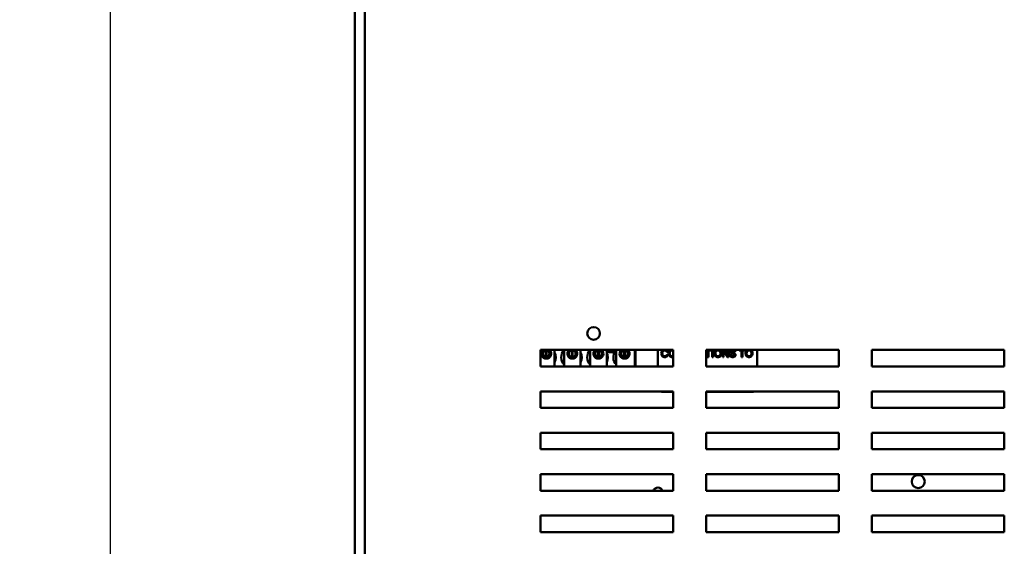
# Model space of a CAD drawing. Units: inches. Extents: x 2 to 86, y 1 to 67.
# Drawn here: x 40.3 to 48.8, y 22.7 to 27.3 of the extents above; entities that cross this region are included whole.
import ezdxf

# ---------------------------------------------------------------- set-up
doc = ezdxf.new("R2010")
doc.units = ezdxf.units.IN
doc.header["$LTSCALE"] = 4
doc.header["$MEASUREMENT"] = 0
doc.layers.add('Dimension (ANSI)', color=7, linetype='Continuous', lineweight=25)
doc.layers.add('Visible (ANSI)', color=7, linetype='Continuous', lineweight=50)
doc.styles.add('Note Text (ANSI)', font='tahoma.ttf')
doc.dimstyles.new('Default (ANSI)', dxfattribs={"dimscale": 4, "dimtxt": 0.12, "dimasz": 0.098425, "dimexe": 0.125, "dimexo": 0.0625, "dimgap": 0.031496, "dimtad": 0, "dimtih": 1, "dimtoh": 1, "dimrnd": 1e-08, "dimzin": 0, "dimdsep": 46, "dimtxsty": 'Note Text (ANSI)', "dimcen": 0.09, "dimdle": 0.393701, "dimclrd": 256, "dimclre": 256, "dimclrt": 256, "dimadec": 0, "dimazin": 1, "dimtfac": 1, "dimtofl": 0, "dimtmove": 0, "dimatfit": 3, "dimfxl": 1, "dimtolj": 1, "dimtzin": 4, "dimlwd": -1, "dimlwe": -1, "dimarcsym": 0})

# ---------------------------------------------------------------- blocks, each defined once
blk = doc.blocks.new('*D37')
at = {"layer": 'Defpoints', "color": 0, "transparency": 16777216}
for p in [(41.0863, 50.2044), (44.4437, 50.2044), (45.1711, 18.0619)]:
    blk.add_point(p, dxfattribs=at)
at = {"layer": 'Dimension (ANSI)', "transparency": 16777216}
for p, q in [((44.1937, 50.2044), (40.5863, 50.2044)), ((41.0863, 49.8107), (41.0863, 34.5091)), ((41.0863, 18.4556), (41.0863, 33.7572)), ((44.9211, 18.0619), (40.5863, 18.0619))]:
    blk.add_line(p, q, dxfattribs=at)
for points in [[(41.0206, 49.8107), (41.1519, 49.8107), (41.0863, 50.2044)], [(41.0206, 18.4556), (41.1519, 18.4556), (41.0863, 18.0619)]]:
    blk.add_solid(points, dxfattribs=at)
at = {"layer": 'Dimension (ANSI)', "transparency": 16777216, "insert": (40.3027, 34.3831), "char_height": 0.48, "attachment_point": 1, "style": 'Note Text (ANSI)'}
blk.add_mtext('\\A1;56.25', dxfattribs=at)

msp = doc.modelspace()

# ---------------------------------------------------------------- linework, layer by layer
at = {"layer": 'Visible (ANSI)'}
for p, q in [((43.1947, 48.9279), (43.1947, 19.1872)), ((43.2801, 48.9279), (43.2801, 19.1872)), ((44.7967, 24.2655), (44.7967, 24.4083)), ((44.7967, 24.4083), (45.9395, 24.4083)), ((44.8152, 24.3942), (44.8152, 24.3594)), ((44.8423, 24.3484), (44.8423, 24.4052)), ((44.8478, 24.4052), (44.8478, 24.3484)), ((44.8749, 24.3594), (44.8749, 24.3942)), ((44.9165, 24.4083), (44.9165, 24.2655)), ((44.9987, 24.2655), (44.9987, 24.4083)), ((45.0403, 24.3942), (45.0403, 24.3594)), ((45.0674, 24.3484), (45.0674, 24.4052)), ((45.0729, 24.4052), (45.0729, 24.3484)), ((45.1, 24.3594), (45.1, 24.3942)), ((45.1416, 24.4083), (45.1416, 24.2655)), ((45.2239, 24.2655), (45.2239, 24.4083)), ((45.2655, 24.3942), (45.2655, 24.3594)), ((45.2926, 24.3484), (45.2926, 24.4052)), ((45.298, 24.4052), (45.298, 24.3484)), ((45.3252, 24.3594), (45.3252, 24.3942)), ((45.3667, 24.3994), (45.3667, 24.2655)), ((45.449, 24.2655), (45.449, 24.4032)), ((45.4906, 24.3942), (45.4906, 24.3594)), ((45.5177, 24.3484), (45.5177, 24.4052)), ((45.5232, 24.4052), (45.5232, 24.3484)), ((45.5503, 24.3594), (45.5503, 24.3942)), ((45.609, 24.4083), (45.609, 24.2655)), ((45.6145, 24.4083), (45.6145, 24.2655)), ((45.8077, 24.2655), (45.8077, 24.4083)), ((45.8841, 24.391), (45.8923, 24.393)), ((45.9395, 24.4083), (45.9395, 24.2655)), ((46.2252, 24.2655), (46.2252, 24.4083)), ((46.2252, 24.4083), (47.3681, 24.4083)), ((46.2252, 24.4027), (46.2369, 24.4027)), ((46.2369, 24.4027), (46.2369, 24.3473)), ((46.2452, 24.4027), (46.266, 24.4027)), ((46.2452, 24.3473), (46.2452, 24.4027)), ((46.266, 24.4027), (46.266, 24.4083)), ((46.2759, 24.4083), (46.2759, 24.3473)), ((46.2843, 24.3473), (46.2843, 24.4083)), ((46.3672, 24.4083), (46.3672, 24.3473)), ((46.3751, 24.3473), (46.3751, 24.3967)), ((46.3751, 24.3967), (46.4082, 24.3473)), ((46.4088, 24.3608), (46.3769, 24.4083)), ((46.4088, 24.4083), (46.4088, 24.3608)), ((46.4167, 24.3473), (46.4167, 24.4083)), ((46.4681, 24.3919), (46.476, 24.3925)), ((46.5089, 24.4083), (46.5089, 24.4027)), ((46.5089, 24.4027), (46.5296, 24.4027)), ((46.5296, 24.4027), (46.5296, 24.3473)), ((46.538, 24.4027), (46.5588, 24.4027)), ((46.538, 24.3473), (46.538, 24.4027)), ((46.5588, 24.4027), (46.5588, 24.4083)), ((46.6649, 24.4083), (46.6649, 24.2655)), ((47.3681, 24.4083), (47.3681, 24.2655)), ((47.6538, 24.2655), (47.6538, 24.4083)), ((47.6538, 24.4083), (48.7967, 24.4083)), ((48.7967, 24.4083), (48.7967, 24.2655)), ((45.8934, 24.3673), (45.8851, 24.3694)), ((46.2369, 24.3473), (46.2452, 24.3473)), ((46.2759, 24.3473), (46.2843, 24.3473)), ((46.3672, 24.3473), (46.3751, 24.3473)), ((46.4082, 24.3473), (46.4167, 24.3473)), ((46.4357, 24.3682), (46.4278, 24.3675)), ((46.5296, 24.3473), (46.538, 24.3473)), ((45.9395, 24.2655), (44.7967, 24.2655)), ((47.3681, 24.2655), (46.2252, 24.2655)), ((48.7967, 24.2655), (47.6538, 24.2655)), ((44.7967, 23.9083), (44.7967, 24.0512)), ((44.7967, 24.0512), (45.9395, 24.0512)), ((45.9395, 24.0485), (45.8432, 24.0485)), ((45.9395, 24.0512), (45.9395, 23.9083)), ((46.2252, 23.9083), (46.2252, 24.0512)), ((46.2252, 24.0512), (47.3681, 24.0512)), ((46.6295, 24.0485), (46.2252, 24.0485)), ((47.3681, 24.0512), (47.3681, 23.9083)), ((47.6538, 23.9083), (47.6538, 24.0512)), ((47.6538, 24.0512), (48.7967, 24.0512)), ((48.7967, 24.0512), (48.7967, 23.9083)), ((45.9395, 23.9083), (44.7967, 23.9083)), ((47.3681, 23.9083), (46.2252, 23.9083)), ((48.7967, 23.9083), (47.6538, 23.9083)), ((44.7967, 23.5512), (44.7967, 23.694)), ((44.7967, 23.694), (45.9395, 23.694)), ((45.9395, 23.694), (45.9395, 23.5512)), ((46.2252, 23.5512), (46.2252, 23.694)), ((46.2252, 23.694), (47.3681, 23.694)), ((47.3681, 23.694), (47.3681, 23.5512)), ((47.6538, 23.5512), (47.6538, 23.694)), ((47.6538, 23.694), (48.7967, 23.694)), ((48.7967, 23.694), (48.7967, 23.5512)), ((45.9395, 23.5512), (44.7967, 23.5512)), ((47.3681, 23.5512), (46.2252, 23.5512)), ((48.7967, 23.5512), (47.6538, 23.5512)), ((44.7967, 23.194), (44.7967, 23.3369)), ((44.7967, 23.3369), (45.9395, 23.3369)), ((45.9395, 23.3369), (45.9395, 23.194)), ((46.2252, 23.194), (46.2252, 23.3369)), ((46.2252, 23.3369), (47.3681, 23.3369)), ((47.3681, 23.3369), (47.3681, 23.194)), ((47.6538, 23.194), (47.6538, 23.3369)), ((47.6538, 23.3369), (48.7967, 23.3369)), ((48.7967, 23.3369), (48.7967, 23.194)), ((45.9395, 23.194), (44.7967, 23.194)), ((47.3681, 23.194), (46.2252, 23.194)), ((48.7967, 23.194), (47.6538, 23.194)), ((44.7967, 22.8369), (44.7967, 22.9798)), ((44.7967, 22.9798), (45.9395, 22.9798)), ((45.9395, 22.9798), (45.9395, 22.8369)), ((46.2252, 22.8369), (46.2252, 22.9798)), ((46.2252, 22.9798), (47.3681, 22.9798)), ((47.3681, 22.9798), (47.3681, 22.8369)), ((47.6538, 22.8369), (47.6538, 22.9798)), ((47.6538, 22.9798), (48.7967, 22.9798)), ((48.7967, 22.9798), (48.7967, 22.8369)), ((45.9395, 22.8369), (44.7967, 22.8369)), ((47.3681, 22.8369), (46.2252, 22.8369)), ((48.7967, 22.8369), (47.6538, 22.8369))]:
    msp.add_line(p, q, dxfattribs=at)
for centre, radius in [((45.2538, 24.5512), 0.0543), ((48.054, 23.2733), 0.056)]:
    msp.add_circle(centre, radius, dxfattribs=at)
for centre, radius, start, end in [((44.845, 24.3768), 0.0429, 132.61878, 47.38122), ((44.845, 24.3768), 0.0346, 114.16721, 65.83279), ((44.845, 24.3768), 0.0286, 95.48329, 264.51671), ((44.845, 24.3768), 0.0286, 84.51671, 95.48329), ((44.845, 24.3768), 0.0286, 275.48329, 84.51671), ((44.838, 24.3436), 0.0893, 331.53686, 28.46314), ((45.0631, 24.3436), 0.0893, 136.12686, 223.87314), ((45.0702, 24.3768), 0.0429, 132.61878, 47.38122), ((45.0702, 24.3768), 0.0346, 114.16721, 65.83279), ((45.0702, 24.3768), 0.0286, 95.48329, 264.51671), ((45.0702, 24.3768), 0.0286, 84.51671, 95.48329), ((45.0702, 24.3768), 0.0286, 275.48329, 84.51671), ((45.0631, 24.3436), 0.0893, 331.53686, 28.46314), ((45.2882, 24.3436), 0.0893, 136.12686, 223.87314), ((45.2953, 24.3768), 0.0429, 132.61878, 47.38122), ((45.2953, 24.3768), 0.0346, 114.16721, 65.83279), ((45.2953, 24.3768), 0.0286, 95.48329, 264.51671), ((45.2953, 24.3768), 0.0286, 84.51671, 95.48329), ((45.2953, 24.3768), 0.0286, 275.48329, 84.51671), ((45.4048, 24.4664), 0.0771, 228.87314, 311.12686), ((45.2882, 24.3436), 0.0893, 331.53686, 28.46314), ((45.5134, 24.3436), 0.0893, 140.65199, 223.87314), ((45.5205, 24.3768), 0.0429, 132.61878, 47.38122), ((45.5205, 24.3768), 0.0346, 114.16721, 65.83279), ((45.5205, 24.3768), 0.0286, 95.48329, 264.51671), ((45.5205, 24.3768), 0.0286, 84.51671, 95.48329), ((45.5205, 24.3768), 0.0286, 275.48329, 84.51671), ((44.845, 24.3768), 0.0286, 264.51671, 275.48329), ((45.0702, 24.3768), 0.0286, 264.51671, 275.48329), ((45.2953, 24.3768), 0.0286, 264.51671, 275.48329), ((45.5205, 24.3768), 0.0286, 264.51671, 275.48329), ((45.8432, 24.0839), 0.0354, 247.36129, 270), ((46.6295, 24.0839), 0.0354, 270, 292.63871), ((45.8082, 23.1759), 0.0446, 24.06844, 155.93156)]:
    msp.add_arc(centre, radius, start, end, dxfattribs=at)
for points, knots in [([(45.8539, 24.4083), (45.8501, 24.4065), (45.8477, 24.4044), (45.8434, 24.4001), (45.8416, 24.3967), (45.8386, 24.3892), (45.8378, 24.3842), (45.8378, 24.3792)], [-0.1268958, -0.1268958, -0.1268958, -0.1268958, -0.1079907, -0.1079907, -0.0667721, -0.0667721, 0, 0, 0, 0]), ([(45.8378, 24.3792), (45.8378, 24.376), (45.8381, 24.3729), (45.8397, 24.3655), (45.8411, 24.3624), (45.8431, 24.3581), (45.845, 24.3554), (45.8499, 24.3507), (45.8525, 24.3493), (45.859, 24.3468), (45.8632, 24.3463), (45.8674, 24.3463)], [-0.1538063, -0.1538063, -0.1538063, -0.1538063, -0.142582, -0.142582, -0.1269489, -0.1269489, -0.0924858, -0.0924858, -0.0553131, -0.0553131, 0, 0, 0, 0]), ([(45.8464, 24.3793), (45.8464, 24.3816), (45.8466, 24.384), (45.8473, 24.3874), (45.8478, 24.3904), (45.85, 24.3952), (45.8513, 24.3972), (45.8543, 24.4001), (45.8562, 24.4016), (45.8615, 24.4037), (45.8644, 24.4041), (45.8673, 24.4041)], [-0.303459, -0.303459, -0.303459, -0.303459, -0.1821279, -0.1821279, -0.1238529, -0.1238529, -0.0762121, -0.0762121, -0.0388933, -0.0388933, 0, 0, 0, 0]), ([(45.8667, 24.3534), (45.865, 24.3534), (45.8634, 24.3536), (45.8602, 24.3544), (45.8586, 24.3549), (45.8549, 24.3568), (45.8534, 24.3582), (45.8502, 24.3618), (45.8491, 24.3642), (45.8469, 24.3704), (45.8464, 24.3749), (45.8464, 24.3793)], [-0.1272438, -0.1272438, -0.1272438, -0.1272438, -0.1157273, -0.1157273, -0.1043161, -0.1043161, -0.0866541, -0.0866541, -0.0588762, -0.0588762, 0, 0, 0, 0]), ([(45.8673, 24.4041), (45.8689, 24.4041), (45.8705, 24.404), (45.8735, 24.4033), (45.8748, 24.4028), (45.878, 24.401), (45.8794, 24.3997), (45.8821, 24.3963), (45.8833, 24.3936), (45.8841, 24.391)], [-0.08808409, -0.08808409, -0.08808409, -0.08808409, -0.07254749, -0.07254749, -0.05840362, -0.05840362, -0.03682396, -0.03682396, 0, 0, 0, 0]), ([(45.8923, 24.393), (45.8917, 24.3952), (45.8908, 24.3973), (45.8886, 24.4012), (45.8873, 24.4029), (45.8844, 24.4057), (45.8827, 24.4071), (45.8804, 24.4083)], [-0.1811988, -0.1811988, -0.1811988, -0.1811988, -0.1376123, -0.1376123, -0.0966933, -0.0966933, -0.0601141, -0.0601141, -0.0601141, -0.0601141]), ([(45.9175, 24.4083), (45.9146, 24.4069), (45.9121, 24.405), (45.9081, 24.4009), (45.9056, 24.3979), (45.9018, 24.3884), (45.9012, 24.3831), (45.9012, 24.3779)], [-0.22655, -0.22655, -0.22655, -0.22655, -0.1368814, -0.1368814, -0.069181, -0.069181, 0, 0, 0, 0]), ([(45.9012, 24.3779), (45.9012, 24.3754), (45.9014, 24.3729), (45.9025, 24.368), (45.9032, 24.3656), (45.9054, 24.3607), (45.9072, 24.3575), (45.9128, 24.352), (45.9159, 24.3499), (45.9231, 24.347), (45.9271, 24.3463), (45.9312, 24.3463)], [-0.2643649, -0.2643649, -0.2643649, -0.2643649, -0.2124372, -0.2124372, -0.1608509, -0.1608509, -0.1033263, -0.1033263, -0.0549846, -0.0549846, 0, 0, 0, 0]), ([(45.9097, 24.3778), (45.9097, 24.3807), (45.9099, 24.3835), (45.9108, 24.3886), (45.9115, 24.3909), (45.9134, 24.3949), (45.9145, 24.3966), (45.918, 24.3999), (45.9203, 24.4015), (45.9255, 24.4036), (45.9284, 24.4041), (45.9313, 24.4041)], [-0.1714639, -0.1714639, -0.1714639, -0.1714639, -0.1338882, -0.1338882, -0.1026871, -0.1026871, -0.0752378, -0.0752378, -0.0390787, -0.0390787, 0, 0, 0, 0]), ([(45.9312, 24.3534), (45.9297, 24.3534), (45.9282, 24.3535), (45.9254, 24.3541), (45.924, 24.3545), (45.9203, 24.3561), (45.9181, 24.3576), (45.9148, 24.361), (45.913, 24.3632), (45.9102, 24.3702), (45.9097, 24.374), (45.9097, 24.3778)], [-0.2430683, -0.2430683, -0.2430683, -0.2430683, -0.2051854, -0.2051854, -0.1691709, -0.1691709, -0.100254, -0.100254, -0.050777, -0.050777, 0, 0, 0, 0]), ([(45.9313, 24.4041), (45.9328, 24.4041), (45.9344, 24.404), (45.9371, 24.4034), (45.9383, 24.403), (45.9395, 24.4026)], [-0.2824056, -0.2824056, -0.2824056, -0.2824056, -0.2273926, -0.2273926, -0.1816299, -0.1816299, -0.1816299, -0.1816299]), ([(46.3128, 24.4083), (46.3099, 24.4069), (46.3073, 24.405), (46.3033, 24.4009), (46.3009, 24.3979), (46.2971, 24.3884), (46.2964, 24.3831), (46.2964, 24.3779)], [-0.22655, -0.22655, -0.22655, -0.22655, -0.1368814, -0.1368814, -0.069181, -0.069181, 0, 0, 0, 0]), ([(46.2964, 24.3779), (46.2964, 24.3754), (46.2967, 24.3729), (46.2977, 24.368), (46.2985, 24.3656), (46.3007, 24.3607), (46.3024, 24.3575), (46.3081, 24.352), (46.3112, 24.3499), (46.3184, 24.347), (46.3224, 24.3463), (46.3265, 24.3463)], [-0.2643649, -0.2643649, -0.2643649, -0.2643649, -0.2124372, -0.2124372, -0.1608509, -0.1608509, -0.1033263, -0.1033263, -0.0549846, -0.0549846, 0, 0, 0, 0]), ([(46.305, 24.3778), (46.305, 24.3807), (46.3052, 24.3835), (46.3061, 24.3886), (46.3068, 24.3909), (46.3087, 24.3949), (46.3098, 24.3966), (46.3132, 24.3999), (46.3156, 24.4015), (46.3208, 24.4036), (46.3236, 24.4041), (46.3265, 24.4041)], [-0.1714639, -0.1714639, -0.1714639, -0.1714639, -0.1338882, -0.1338882, -0.1026871, -0.1026871, -0.0752378, -0.0752378, -0.0390787, -0.0390787, 0, 0, 0, 0]), ([(46.3264, 24.3534), (46.325, 24.3534), (46.3235, 24.3535), (46.3206, 24.3541), (46.3193, 24.3545), (46.3155, 24.3561), (46.3133, 24.3576), (46.3101, 24.361), (46.3083, 24.3632), (46.3055, 24.3702), (46.305, 24.374), (46.305, 24.3778)], [-0.2430683, -0.2430683, -0.2430683, -0.2430683, -0.2051854, -0.2051854, -0.1691709, -0.1691709, -0.100254, -0.100254, -0.050777, -0.050777, 0, 0, 0, 0]), ([(46.348, 24.3787), (46.348, 24.3744), (46.3474, 24.37), (46.3445, 24.3631), (46.3429, 24.3609), (46.3392, 24.3573), (46.3372, 24.3559), (46.3321, 24.3539), (46.3293, 24.3534), (46.3264, 24.3534)], [-0.1521023, -0.1521023, -0.1521023, -0.1521023, -0.1059079, -0.1059079, -0.0723243, -0.0723243, -0.0383638, -0.0383638, 0, 0, 0, 0]), ([(46.3265, 24.4041), (46.3281, 24.4041), (46.3296, 24.404), (46.3326, 24.4034), (46.334, 24.4029), (46.3371, 24.4015), (46.3394, 24.4002), (46.3428, 24.3966), (46.3445, 24.3944), (46.3474, 24.3871), (46.348, 24.3829), (46.348, 24.3787)], [-0.2824056, -0.2824056, -0.2824056, -0.2824056, -0.2273926, -0.2273926, -0.1742181, -0.1742181, -0.1040647, -0.1040647, -0.0555459, -0.0555459, 0, 0, 0, 0]), ([(46.3265, 24.3463), (46.3287, 24.3463), (46.3309, 24.3465), (46.3353, 24.3474), (46.3374, 24.3481), (46.3437, 24.3509), (46.3463, 24.3532), (46.3506, 24.3576), (46.3525, 24.361), (46.3557, 24.3687), (46.3565, 24.3736), (46.3565, 24.3787)], [-0.1499971, -0.1499971, -0.1499971, -0.1499971, -0.1405345, -0.1405345, -0.1311803, -0.1311803, -0.1111955, -0.1111955, -0.0671382, -0.0671382, 0, 0, 0, 0]), ([(46.3565, 24.3787), (46.3565, 24.3814), (46.3563, 24.3841), (46.3553, 24.3893), (46.3546, 24.3917), (46.3517, 24.3984), (46.3494, 24.4011), (46.345, 24.4056), (46.3421, 24.4073), (46.3399, 24.4083)], [-0.12071035, -0.12071035, -0.12071035, -0.12071035, -0.11141208, -0.11141208, -0.10268034, -0.10268034, -0.08671373, -0.08671373, -0.06142408, -0.06142408, -0.06142408, -0.06142408]), ([(46.4391, 24.4083), (46.4376, 24.4075), (46.4361, 24.4066), (46.4331, 24.4035), (46.432, 24.4015), (46.4306, 24.3981), (46.4302, 24.3961), (46.4302, 24.3939)], [-0.06358054, -0.06358054, -0.06358054, -0.06358054, -0.04946893, -0.04946893, -0.02830799, -0.02830799, 0, 0, 0, 0]), ([(46.4302, 24.3939), (46.4302, 24.3922), (46.4304, 24.3905), (46.4315, 24.3876), (46.4323, 24.386), (46.4351, 24.3827), (46.437, 24.3814), (46.4391, 24.3803)], [-0.09142107, -0.09142107, -0.09142107, -0.09142107, -0.0580146, -0.0580146, -0.03102329, -0.03102329, 0, 0, 0, 0]), ([(46.4382, 24.3945), (46.4382, 24.3951), (46.4382, 24.3957), (46.4385, 24.3969), (46.4387, 24.3975), (46.4396, 24.3992), (46.4404, 24.4001), (46.442, 24.4015), (46.4432, 24.4023), (46.4476, 24.4037), (46.4502, 24.4039), (46.4527, 24.4039)], [-0.1403883, -0.1403883, -0.1403883, -0.1403883, -0.1205668, -0.1205668, -0.1010744, -0.1010744, -0.0610607, -0.0610607, -0.0326353, -0.0326353, 0, 0, 0, 0]), ([(46.4406, 24.3889), (46.4402, 24.3893), (46.4398, 24.3897), (46.4392, 24.3906), (46.4389, 24.391), (46.4383, 24.3925), (46.4382, 24.3935), (46.4382, 24.3945)], [-0.02822848, -0.02822848, -0.02822848, -0.02822848, -0.02087815, -0.02087815, -0.01378527, -0.01378527, 0, 0, 0, 0]), ([(46.4391, 24.3803), (46.4427, 24.3784), (46.4494, 24.3768), (46.4576, 24.3748), (46.4609, 24.3739), (46.4625, 24.3732)], [-0.05083125, -0.05083125, -0.05083125, -0.05083125, -0.02305951, -0.02305951, 0, 0, 0, 0]), ([(46.4672, 24.3804), (46.4631, 24.3823), (46.4549, 24.384), (46.4473, 24.3859), (46.4444, 24.3868), (46.4417, 24.3881), (46.4411, 24.3885), (46.4406, 24.3889)], [-0.08393606, -0.08393606, -0.08393606, -0.08393606, -0.03484935, -0.03484935, -0.008323, -0.008323, 0, 0, 0, 0]), ([(46.4527, 24.4039), (46.4551, 24.4039), (46.4576, 24.4037), (46.4618, 24.4023), (46.4631, 24.4014), (46.4649, 24.3999), (46.4658, 24.3988), (46.4674, 24.3957), (46.4679, 24.3938), (46.4681, 24.3919)], [-0.07249359, -0.07249359, -0.07249359, -0.07249359, -0.05811572, -0.05811572, -0.04550321, -0.04550321, -0.02598516, -0.02598516, 0, 0, 0, 0]), ([(46.476, 24.3925), (46.476, 24.3938), (46.4758, 24.3951), (46.4752, 24.3976), (46.4748, 24.3988), (46.4734, 24.4019), (46.4721, 24.4037), (46.4691, 24.4066), (46.4676, 24.4076), (46.4662, 24.4083)], [-0.13110456, -0.13110456, -0.13110456, -0.13110456, -0.11732774, -0.11732774, -0.10398605, -0.10398605, -0.08156153, -0.08156153, -0.06273677, -0.06273677, -0.06273677, -0.06273677]), ([(46.4779, 24.3651), (46.4779, 24.3671), (46.4776, 24.3691), (46.4763, 24.3723), (46.4755, 24.3741), (46.4719, 24.3779), (46.4696, 24.3793), (46.4672, 24.3804)], [-0.117971, -0.117971, -0.117971, -0.117971, -0.0692743, -0.0692743, -0.0350376, -0.0350376, 0, 0, 0, 0]), ([(46.5812, 24.4083), (46.5783, 24.4069), (46.5757, 24.405), (46.5717, 24.4009), (46.5692, 24.3979), (46.5655, 24.3884), (46.5648, 24.3831), (46.5648, 24.3779)], [-0.22655, -0.22655, -0.22655, -0.22655, -0.1368814, -0.1368814, -0.069181, -0.069181, 0, 0, 0, 0]), ([(46.5648, 24.3779), (46.5648, 24.3754), (46.565, 24.3729), (46.5661, 24.368), (46.5669, 24.3656), (46.569, 24.3607), (46.5708, 24.3575), (46.5765, 24.352), (46.5796, 24.3499), (46.5867, 24.347), (46.5908, 24.3463), (46.5949, 24.3463)], [-0.2643649, -0.2643649, -0.2643649, -0.2643649, -0.2124372, -0.2124372, -0.1608509, -0.1608509, -0.1033263, -0.1033263, -0.0549846, -0.0549846, 0, 0, 0, 0]), ([(46.5734, 24.3778), (46.5734, 24.3807), (46.5736, 24.3835), (46.5745, 24.3886), (46.5751, 24.3909), (46.577, 24.3949), (46.5782, 24.3966), (46.5816, 24.3999), (46.5839, 24.4015), (46.5892, 24.4036), (46.592, 24.4041), (46.5949, 24.4041)], [-0.1714639, -0.1714639, -0.1714639, -0.1714639, -0.1338882, -0.1338882, -0.1026871, -0.1026871, -0.0752378, -0.0752378, -0.0390787, -0.0390787, 0, 0, 0, 0]), ([(46.5948, 24.3534), (46.5933, 24.3534), (46.5919, 24.3535), (46.589, 24.3541), (46.5877, 24.3545), (46.5839, 24.3561), (46.5817, 24.3576), (46.5785, 24.361), (46.5766, 24.3632), (46.5739, 24.3702), (46.5734, 24.374), (46.5734, 24.3778)], [-0.2430683, -0.2430683, -0.2430683, -0.2430683, -0.2051854, -0.2051854, -0.1691709, -0.1691709, -0.100254, -0.100254, -0.050777, -0.050777, 0, 0, 0, 0]), ([(46.6163, 24.3787), (46.6163, 24.3744), (46.6158, 24.37), (46.6129, 24.3631), (46.6112, 24.3609), (46.6076, 24.3573), (46.6055, 24.3559), (46.6005, 24.3539), (46.5977, 24.3534), (46.5948, 24.3534)], [-0.1521023, -0.1521023, -0.1521023, -0.1521023, -0.1059079, -0.1059079, -0.0723243, -0.0723243, -0.0383638, -0.0383638, 0, 0, 0, 0]), ([(46.5949, 24.4041), (46.5965, 24.4041), (46.598, 24.404), (46.601, 24.4034), (46.6024, 24.4029), (46.6055, 24.4015), (46.6078, 24.4002), (46.6112, 24.3966), (46.6129, 24.3944), (46.6158, 24.3871), (46.6163, 24.3829), (46.6163, 24.3787)], [-0.2824056, -0.2824056, -0.2824056, -0.2824056, -0.2273926, -0.2273926, -0.1742181, -0.1742181, -0.1040647, -0.1040647, -0.0555459, -0.0555459, 0, 0, 0, 0]), ([(46.5949, 24.3463), (46.5971, 24.3463), (46.5993, 24.3465), (46.6037, 24.3474), (46.6058, 24.3481), (46.6121, 24.3509), (46.6147, 24.3532), (46.619, 24.3576), (46.6209, 24.361), (46.6241, 24.3687), (46.6249, 24.3736), (46.6249, 24.3787)], [-0.1499971, -0.1499971, -0.1499971, -0.1499971, -0.1405345, -0.1405345, -0.1311803, -0.1311803, -0.1111955, -0.1111955, -0.0671382, -0.0671382, 0, 0, 0, 0]), ([(46.6249, 24.3787), (46.6249, 24.3814), (46.6247, 24.3841), (46.6237, 24.3893), (46.6229, 24.3917), (46.6201, 24.3984), (46.6178, 24.4011), (46.6133, 24.4056), (46.6105, 24.4073), (46.6083, 24.4083)], [-0.12071035, -0.12071035, -0.12071035, -0.12071035, -0.11141208, -0.11141208, -0.10268034, -0.10268034, -0.08671373, -0.08671373, -0.06142408, -0.06142408, -0.06142408, -0.06142408]), ([(45.8851, 24.3694), (45.8846, 24.3673), (45.8839, 24.3651), (45.8821, 24.3614), (45.881, 24.3598), (45.8782, 24.357), (45.8764, 24.3557), (45.8717, 24.3538), (45.8692, 24.3534), (45.8667, 24.3534)], [-0.1345311, -0.1345311, -0.1345311, -0.1345311, -0.0984808, -0.0984808, -0.0665804, -0.0665804, -0.0342102, -0.0342102, 0, 0, 0, 0]), ([(45.8674, 24.3463), (45.8699, 24.3463), (45.8724, 24.3465), (45.8772, 24.3478), (45.8794, 24.3486), (45.8833, 24.351), (45.8859, 24.3529), (45.8908, 24.3595), (45.8924, 24.3633), (45.8934, 24.3673)], [-0.2327926, -0.2327926, -0.2327926, -0.2327926, -0.1691173, -0.1691173, -0.1095805, -0.1095805, -0.0544045, -0.0544045, 0, 0, 0, 0]), ([(45.9312, 24.3463), (45.9335, 24.3463), (45.9357, 24.3465), (45.9384, 24.3471), (45.939, 24.3472), (45.9395, 24.3473)], [-0.14999708, -0.14999708, -0.14999708, -0.14999708, -0.14053446, -0.14053446, -0.13814269, -0.13814269, -0.13814269, -0.13814269]), ([(46.4278, 24.3675), (46.4279, 24.366), (46.4281, 24.3644), (46.4288, 24.3614), (46.4293, 24.36), (46.4308, 24.3569), (46.4322, 24.3546), (46.4365, 24.3506), (46.439, 24.3492), (46.4457, 24.3467), (46.4503, 24.3463), (46.4547, 24.3463)], [-0.1988872, -0.1988872, -0.1988872, -0.1988872, -0.1670593, -0.1670593, -0.1363541, -0.1363541, -0.0957314, -0.0957314, -0.0578101, -0.0578101, 0, 0, 0, 0]), ([(46.4543, 24.3537), (46.4513, 24.3537), (46.4483, 24.3541), (46.4444, 24.3556), (46.4423, 24.3565), (46.4392, 24.3591), (46.4383, 24.3603), (46.4365, 24.3637), (46.4359, 24.366), (46.4357, 24.3682)], [-0.168652, -0.168652, -0.168652, -0.168652, -0.0837818, -0.0837818, -0.0518705, -0.0518705, -0.029905, -0.029905, 0, 0, 0, 0]), ([(46.4699, 24.3644), (46.4699, 24.3637), (46.4698, 24.363), (46.4695, 24.3617), (46.4693, 24.3611), (46.4686, 24.3597), (46.468, 24.3586), (46.4657, 24.3565), (46.4642, 24.3557), (46.4609, 24.3544), (46.4582, 24.3537), (46.4543, 24.3537)], [-0.18833, -0.18833, -0.18833, -0.18833, -0.1605176, -0.1605176, -0.1328902, -0.1328902, -0.0938389, -0.0938389, -0.0518823, -0.0518823, 0, 0, 0, 0]), ([(46.4547, 24.3463), (46.4568, 24.3463), (46.4589, 24.3465), (46.463, 24.3473), (46.4649, 24.3479), (46.4685, 24.3495), (46.4707, 24.3508), (46.4748, 24.3549), (46.4759, 24.357), (46.4775, 24.3607), (46.4779, 24.3628), (46.4779, 24.3651)], [-0.1172418, -0.1172418, -0.1172418, -0.1172418, -0.094782, -0.094782, -0.0736467, -0.0736467, -0.0525792, -0.0525792, -0.0300631, -0.0300631, 0, 0, 0, 0]), ([(46.4625, 24.3732), (46.4635, 24.3729), (46.4645, 24.3724), (46.4662, 24.3714), (46.4669, 24.3709), (46.4684, 24.3694), (46.4689, 24.3685), (46.4697, 24.3666), (46.4699, 24.3655), (46.4699, 24.3644)], [-0.04483194, -0.04483194, -0.04483194, -0.04483194, -0.03507951, -0.03507951, -0.02694069, -0.02694069, -0.0153677, -0.0153677, 0, 0, 0, 0])]:
    msp.add_open_spline(points, degree=3, knots=knots, dxfattribs=at)
msp.add_open_spline([(45.9395, 24.355), (45.9369, 24.3539), (45.9341, 24.3534), (45.9312, 24.3534)], degree=3, dxfattribs=at)

# ---------------------------------------------------------------- dimensions: what is measured, and where the dimension line sits
at = {"layer": 'Dimension (ANSI)'}
dim = msp.add_linear_dim(base=(41.0863, 50.2044), p1=(45.1711, 18.0619), p2=(44.4437, 50.2044), angle=90, dimstyle='Default (ANSI)', override={"dimgap": 0.031496, "dimdec": 2, "dimlfac": 1.75, "dimtol": 0, "dimlim": 0, "dimtp": 0, "dimtm": 0, "dimtdec": 2, "dimatfit": 1}, dxfattribs=at)
dim.commit()
dim.dimension.update_dxf_attribs({"geometry": '*D37', "text_midpoint": (41.0863, 34.1331), "dimtype": 160})

doc.saveas('drawing.dxf')
